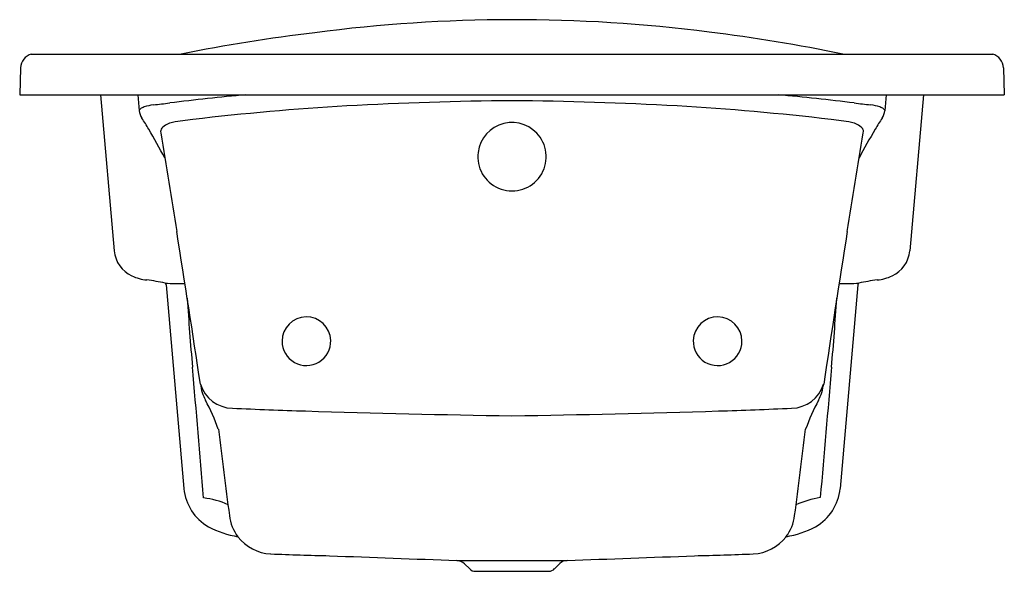
# Model space of a CAD drawing. Units: inches. Extents: x 2534 to 2570, y 59.4 to 79.6.
import ezdxf

# ---------------------------------------------------------------- set-up
doc = ezdxf.new("R2010")
doc.units = ezdxf.units.IN
doc.header["$LTSCALE"] = 0.64311
doc.header["$MEASUREMENT"] = 0
doc.layers.get('0').update_dxf_attribs({"color": 255, "linetype": 'CONTINUOUS'})
doc.layers.get('Defpoints').update_dxf_attribs({"linetype": 'CONTINUOUS'})
doc.styles.get("Standard").update_dxf_attribs({"font": 'txt', "width": 0.8})

msp = doc.modelspace()

# ---------------------------------------------------------------- linework, layer by layer
for p, q in [((2534.433, 78.3), (2569.585, 78.3)), ((2534.043, 77.802), (2534.009, 76.812)), ((2569.974, 77.802), (2570.009, 76.812)), ((2534.009, 76.812), (2570.009, 76.812)), ((2536.96, 76.812), (2537.466, 71.108)), ((2538.324, 76.812), (2538.383, 76.232)), ((2565.693, 76.812), (2565.635, 76.232)), ((2567.058, 76.812), (2566.551, 71.108)), ((2539.365, 69.863), (2540.015, 62.419)), ((2564.653, 69.863), (2564.002, 62.419)), ((2549.994, 59.796), (2554.023, 59.796)), ((2550.462, 59.484), (2550.27, 59.677)), ((2553.566, 59.495), (2553.756, 59.685)), ((2550.667, 59.399), (2553.35, 59.399))]:
    msp.add_line(p, q)
for centre, radius, start, end in [((2552.089, 23.418), 56.139, 82.7079, 97.4578), ((2551.928, 18.78), 60.721, 96.73945, 101.41653), ((2551.831, 18.751), 60.802, 78.34936, 83.02474), ((2534.58, 77.784), 0.537, 105.9002, 177.9959), ((2569.438, 77.784), 0.537, 2.0041, 74.0998), ((2549.757, -6.309), 83.457, 95.14716, 97.0635), ((2554.261, -6.309), 83.457, 82.9365, 84.85284), ((2538.767, 75.769), 0.633, 109.2152, 122.8721), ((2539.068, 74.906), 1.547, 96.4405, 109.2152), ((2532.662, 131.65), 55.557, 276.4405, 277.0635), ((2551.632, -20.863), 97.431, 93.33181, 96.65596), ((2553.073, -51.751), 128.352, 90.47517, 93.17245), ((2550.944, -51.749), 128.35, 86.82754, 89.52491), ((2552.385, -20.863), 97.431, 83.34404, 86.66819), ((2571.355, 131.65), 55.557, 262.9365, 263.5595), ((2564.95, 74.906), 1.547, 70.7848, 83.5595), ((2565.25, 75.769), 0.633, 57.1279, 70.7848), ((2538.48, 76.214), 0.104, 122.8721, 161.3566), ((2538.999, 76.294), 0.62, 185.7972, 212.4604), ((2522.957, 66.089), 18.394, 30.9753, 32.4604), ((2581.061, 66.089), 18.394, 147.5396, 149.0247), ((2565.018, 76.294), 0.62, 327.5396, 354.2028), ((2565.538, 76.214), 0.104, 18.6434, 57.1279), ((2539.726, 75.083), 0.733, 99.7976, 135.8269), ((2541.917, 62.396), 13.608, 96.656, 99.7976), ((2552.009, 74.549), 1.251, 34.8004, 172.7178), ((2562.101, 62.396), 13.608, 80.2024, 83.344), ((2564.292, 75.083), 0.733, 44.1731, 80.2024), ((2522.892, 66.051), 18.469, 27.2367, 30.9753), ((2539.366, 75.47), 0.207, 143.2627, 193.9545), ((3528.912, 234.784), 1002.495, 189.146963, 189.355965), ((2552.009, 74.549), 1.251, 172.7257, 34.7925), ((1575.105, 234.784), 1002.495, 350.644035, 350.853037), ((2581.125, 66.051), 18.469, 149.0247, 152.7984), ((2564.652, 75.47), 0.207, 346.0455, 36.7373), ((1956.033, -21.181), 591.081, 8.505118, 9.051655), ((3110.034, -15.203), 552.662, 170.94135, 171.52566), ((2538.577, 71.207), 1.115, 185.0762, 245.0577), ((2565.44, 71.207), 1.115, 294.9423, 354.9238), ((2538.812, 71.712), 1.672, 245.0577, 264.7471), ((2537.137, 59.153), 10.999, 78.5141, 82.0445), ((2539.84, 77.721), 7.806, 266.2286, 271.5552), ((2539.271, 69.857), 0.0935, 4.0607, 53.6125), ((2564.178, 77.721), 7.806, 268.4448, 273.7714), ((2564.746, 69.857), 0.0935, 126.3875, 175.9393), ((2566.881, 59.153), 10.999, 97.9555, 101.4859), ((2565.205, 71.712), 1.672, 275.2529, 294.9423), ((2648.809, 76.332), 108.897, 183.65903, 184.99), ((2455.208, 76.332), 108.897, 355.01, 356.34097), ((2544.491, 67.808), 0.889, 1.8734, 179.9162), ((2559.526, 67.808), 0.889, 0.0838, 178.1266), ((2559.526, 67.808), 0.889, 0.0838, 178.1266), ((2544.491, 67.808), 0.889, 179.9162, 1.8734), ((2559.526, 67.808), 0.889, 178.1266, 0.0838), ((2559.526, 67.808), 0.889, 178.1266, 0.0838), ((1611.647, -14.435), 932.23, 4.707946, 5.002811), ((15039581.998, -1297048.891), 15092860.193, 175.0697846119, 175.0698027772), ((2561.42, 66.55), 2.009, 333.3978, 351.1394), ((2542.509, 66.518), 1.916, 188.382, 206.926), ((2541.807, 66.608), 1.249, 197.1762, 268.9689), ((2562.21, 66.608), 1.249, 271.0311, 342.8238), ((2533.935, 61.957), 7.796, 19.7759, 28.2793), ((2570.082, 61.957), 7.796, 151.7207, 160.2241), ((2551.8, 296.929), 231.787, 267.52342, 268.18553), ((2559.777, 558.737), 493.716, 268.22226, 269.09841), ((2544.239, 558.76), 493.739, 270.90163, 271.77773), ((2552.217, 296.929), 231.787, 271.81447, 272.47658), ((4278.894, 284.162), 1751.439, 187.20177, 187.306057), ((825.124, 284.162), 1751.439, 352.693943, 352.79823), ((2541.792, 62.582), 1.785, 185.2627, 240.424), ((2562.225, 62.582), 1.785, 299.576, 354.7373), ((2540.397, 59.142), 2.957, 65.4499, 83.4949), ((2563.881, 58.409), 3.732, 99.2586, 113.5129), ((2543.26, 61.636), 1.599, 187.3061, 217.4342), ((2560.757, 61.636), 1.599, 322.5658, 352.6939), ((2542.549, 64.079), 3.461, 241.755, 260.7042), ((2561.468, 64.079), 3.461, 279.2958, 298.245), ((2543.265, 61.641), 1.607, 217.4748, 267.1334), ((2560.752, 61.641), 1.607, 272.8666, 322.5252), ((2547.347, 157.954), 98.006, 267.56612, 268.8267), ((2587.298, 1131.257), 1072.11, 267.757132, 268.006037), ((2549.98, 59.387), 0.41, 45, 88), ((2554.037, 59.387), 0.41, 92, 133.3145), ((2516.695, 1131.894), 1072.748, 271.994079, 272.242831), ((2556.67, 157.954), 98.006, 271.1733, 272.43388), ((2550.667, 59.689), 0.29, 225, 270), ((2553.35, 59.692), 0.292, 270.0841, 317.746)]:
    msp.add_arc(centre, radius, start, end)

# ---------------------------------------------------------------- texts
at = {"layer": 'Defpoints'}
for tag, p, s in [('MODELNUMBER', (2552.009, 76.817), 'K-1257-HB'), ('TRADENAME', (2552.009, 76.815), 'MARIPOSA'), ('PRODUCT', (2552.009, 76.813), 'BATH')]:
    msp.add_attdef(tag, p, s, height=0.001, dxfattribs=at)

doc.saveas('drawing.dxf')
